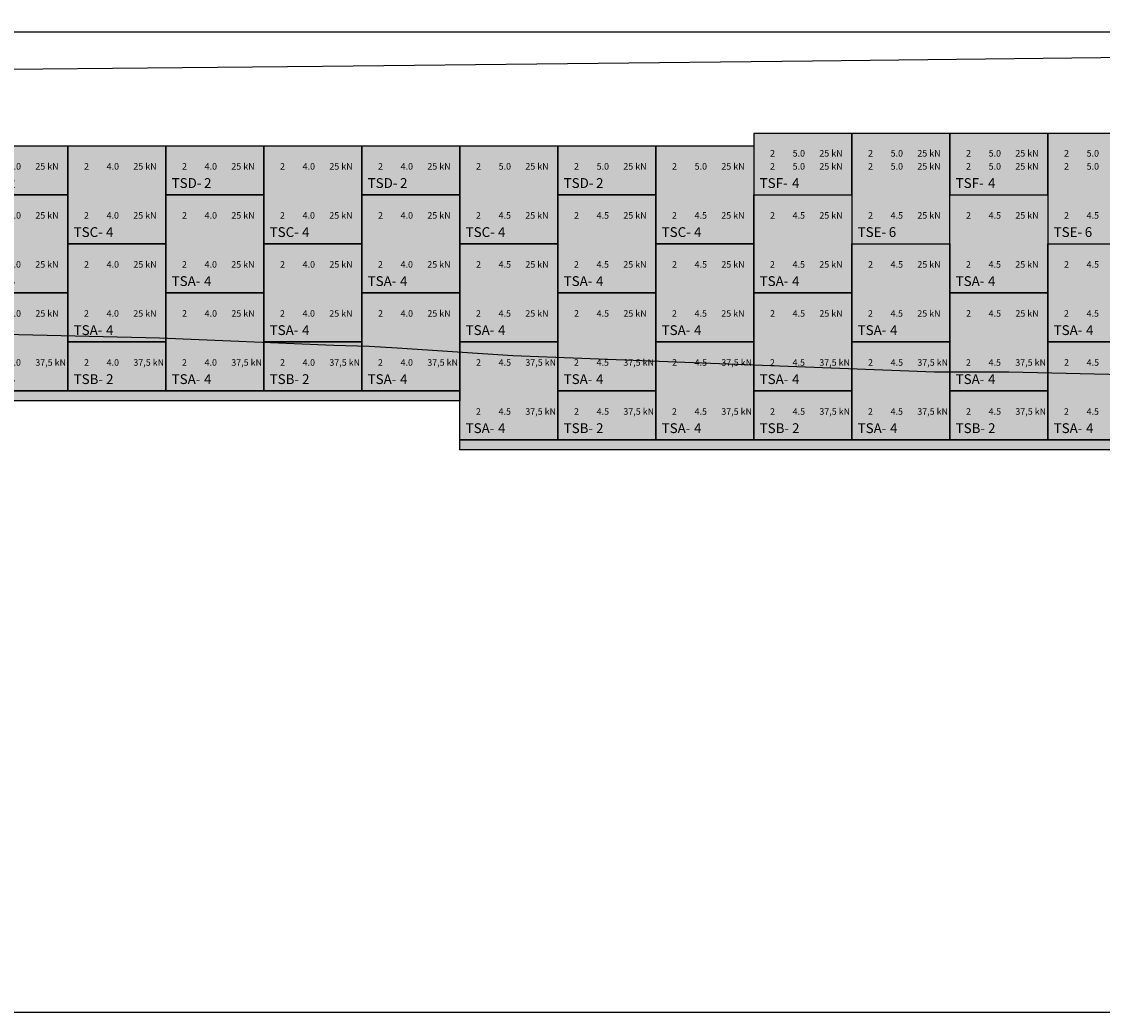
# Model space of a CAD drawing. Units: metres. Extents: x 49 to 293392, y 153 to 8671316.
# Drawn here: x 728 to 745, y 2050 to 2065 of the extents above; entities that cross this region are included whole.
import ezdxf

# ---------------------------------------------------------------- set-up
doc = ezdxf.new("R2010")
doc.units = ezdxf.units.M
for name, color, linetype in [('0 PILOTES', 7, 'Continuous'), ('05_PERF', 7, 'Continuous'), ('FTA-SOLERA', 1, 'Continuous'), ('FTA-TS', 1, 'Continuous'), ('FTA-TS_TXT', 7, 'Continuous'), ('G-Achurado', 253, 'Continuous'), ('MARCO', 5, 'Continuous')]:
    doc.layers.add(name, color=color, linetype=linetype)
doc.layers.add('FTA-Epure', color=4, linetype='Continuous', plot=False)
doc.layers.add('X3C-NAYLAMP-Losa_Planta$0$HOB_JERSEY', color=151, linetype='Continuous', lineweight=25)
doc.styles.add('ISOCPEUR', font='txt')

# ---------------------------------------------------------------- blocks, each defined once
blk = doc.blocks.new('*U894')
at = {"layer": 'FTA-TS'}
blk.add_lwpolyline([(0, 1.5), (1.5, 1.5), (1.5, 0), (0, 0)], close=True, dxfattribs=at)
at = {"layer": 'FTA-Epure', "style": 'ISOCPEUR'}
for tag, p in [('A2', (0.248, 1.135)), ('L2', (0.594, 1.135)), ('R2', (1.003, 1.135)), ('A1', (0.247, 0.385)), ('L1', (0.593, 0.385)), ('R1', (1.002, 0.385))]:
    blk.add_attdef(tag, p, '', height=0.1, dxfattribs=at)
at = {"layer": 'FTA-TS_TXT', "style": 'ISOCPEUR'}
blk.add_text('TSA-', height=0.15, dxfattribs=at).set_placement((0.089, 0.105))
blk.add_attdef('NUM', (0.585, 0.105), '', height=0.15, dxfattribs=at)
blk = doc.blocks.new('TSB_')
at = {"layer": 'FTA-TS'}
blk.add_lwpolyline([(0, 0.75), (1.5, 0.75), (1.5, 0), (0, 0)], close=True, dxfattribs=at)
at = {"layer": 'FTA-Epure', "style": 'ISOCPEUR'}
for tag, p in [('A1', (0.248, 0.385)), ('L1', (0.594, 0.385)), ('R1', (1.003, 0.385))]:
    blk.add_attdef(tag, p, '', height=0.1, dxfattribs=at)
at = {"layer": 'FTA-TS_TXT', "style": 'ISOCPEUR'}
blk.add_text('TSB-', height=0.15, dxfattribs=at).set_placement((0.089, 0.105))
blk.add_attdef('NUM', (0.585, 0.105), '', height=0.15, dxfattribs=at)
blk = doc.blocks.new('*U888')
at = {"layer": 'FTA-TS'}
blk.add_lwpolyline([(0, 1.5), (1.5, 1.5), (1.5, 0), (0, 0)], close=True, dxfattribs=at)
at = {"layer": 'FTA-Epure', "style": 'ISOCPEUR'}
for tag, p in [('A2', (0.248, 1.135)), ('L2', (0.594, 1.135)), ('R2', (1.003, 1.135)), ('A1', (0.247, 0.385)), ('L1', (0.593, 0.385)), ('R1', (1.002, 0.385))]:
    blk.add_attdef(tag, p, '', height=0.1, dxfattribs=at)
at = {"layer": 'FTA-TS_TXT', "style": 'ISOCPEUR'}
blk.add_text('TSA-', height=0.15, dxfattribs=at).set_placement((0.089, 0.105))
blk.add_attdef('NUM', (0.585, 0.105), '', height=0.15, dxfattribs=at)
blk = doc.blocks.new('*U889')
at = {"layer": 'FTA-TS'}
blk.add_lwpolyline([(0, 1.5), (1.5, 1.5), (1.5, 0), (0, 0)], close=True, dxfattribs=at)
at = {"layer": 'FTA-Epure', "style": 'ISOCPEUR'}
for tag, p in [('A2', (0.248, 1.135)), ('L2', (0.594, 1.135)), ('R2', (1.003, 1.135)), ('A1', (0.247, 0.385)), ('L1', (0.593, 0.385)), ('R1', (1.002, 0.385))]:
    blk.add_attdef(tag, p, '', height=0.1, dxfattribs=at)
at = {"layer": 'FTA-TS_TXT', "style": 'ISOCPEUR'}
blk.add_text('TSA-', height=0.15, dxfattribs=at).set_placement((0.089, 0.105))
blk.add_attdef('NUM', (0.585, 0.105), '', height=0.15, dxfattribs=at)
blk = doc.blocks.new('*U890')
at = {"layer": 'FTA-TS'}
blk.add_lwpolyline([(0, 1.5), (1.5, 1.5), (1.5, 0), (0, 0)], close=True, dxfattribs=at)
at = {"layer": 'FTA-Epure', "style": 'ISOCPEUR'}
for tag, p in [('A2', (0.248, 1.135)), ('L2', (0.594, 1.135)), ('R2', (1.003, 1.135)), ('A1', (0.247, 0.385)), ('L1', (0.593, 0.385)), ('R1', (1.002, 0.385))]:
    blk.add_attdef(tag, p, '', height=0.1, dxfattribs=at)
at = {"layer": 'FTA-TS_TXT', "style": 'ISOCPEUR'}
blk.add_text('TSA-', height=0.15, dxfattribs=at).set_placement((0.089, 0.105))
blk.add_attdef('NUM', (0.585, 0.105), '', height=0.15, dxfattribs=at)
blk = doc.blocks.new('*U891')
at = {"layer": 'FTA-TS'}
blk.add_lwpolyline([(0, 1.5), (1.5, 1.5), (1.5, 0), (0, 0)], close=True, dxfattribs=at)
at = {"layer": 'FTA-Epure', "style": 'ISOCPEUR'}
for tag, p in [('A2', (0.248, 1.135)), ('L2', (0.594, 1.135)), ('R2', (1.003, 1.135)), ('A1', (0.247, 0.385)), ('L1', (0.593, 0.385)), ('R1', (1.002, 0.385))]:
    blk.add_attdef(tag, p, '', height=0.1, dxfattribs=at)
at = {"layer": 'FTA-TS_TXT', "style": 'ISOCPEUR'}
blk.add_text('TSA-', height=0.15, dxfattribs=at).set_placement((0.089, 0.105))
blk.add_attdef('NUM', (0.585, 0.105), '', height=0.15, dxfattribs=at)
blk = doc.blocks.new('*U884')
at = {"layer": 'FTA-TS'}
blk.add_lwpolyline([(0, 1.5), (1.5, 1.5), (1.5, 0), (0, 0)], close=True, dxfattribs=at)
at = {"layer": 'FTA-Epure', "style": 'ISOCPEUR'}
for tag, p in [('A2', (0.248, 1.135)), ('L2', (0.594, 1.135)), ('R2', (1.003, 1.135)), ('A1', (0.247, 0.385)), ('L1', (0.593, 0.385)), ('R1', (1.002, 0.385))]:
    blk.add_attdef(tag, p, '', height=0.1, dxfattribs=at)
at = {"layer": 'FTA-TS_TXT', "style": 'ISOCPEUR'}
blk.add_text('TSA-', height=0.15, dxfattribs=at).set_placement((0.089, 0.105))
blk.add_attdef('NUM', (0.585, 0.105), '', height=0.15, dxfattribs=at)
blk = doc.blocks.new('*U885')
at = {"layer": 'FTA-TS'}
blk.add_lwpolyline([(0, 1.5), (1.5, 1.5), (1.5, 0), (0, 0)], close=True, dxfattribs=at)
at = {"layer": 'FTA-Epure', "style": 'ISOCPEUR'}
for tag, p in [('A2', (0.248, 1.135)), ('L2', (0.594, 1.135)), ('R2', (1.003, 1.135)), ('A1', (0.247, 0.385)), ('L1', (0.593, 0.385)), ('R1', (1.002, 0.385))]:
    blk.add_attdef(tag, p, '', height=0.1, dxfattribs=at)
at = {"layer": 'FTA-TS_TXT', "style": 'ISOCPEUR'}
blk.add_text('TSA-', height=0.15, dxfattribs=at).set_placement((0.089, 0.105))
blk.add_attdef('NUM', (0.585, 0.105), '', height=0.15, dxfattribs=at)
blk = doc.blocks.new('*U813')
at = {"layer": 'FTA-TS'}
blk.add_lwpolyline([(0, 1.5), (1.5, 1.5), (1.5, 0), (0, 0)], close=True, dxfattribs=at)
at = {"layer": 'FTA-Epure', "style": 'ISOCPEUR'}
for tag, p in [('A2', (0.248, 1.135)), ('L2', (0.594, 1.135)), ('R2', (1.003, 1.135)), ('A1', (0.247, 0.385)), ('L1', (0.593, 0.385)), ('R1', (1.002, 0.385))]:
    blk.add_attdef(tag, p, '', height=0.1, dxfattribs=at)
at = {"layer": 'FTA-TS_TXT', "style": 'ISOCPEUR'}
blk.add_text('TSA-', height=0.15, dxfattribs=at).set_placement((0.089, 0.105))
blk.add_attdef('NUM', (0.585, 0.105), '', height=0.15, dxfattribs=at)
blk = doc.blocks.new('TSE_')
at = {"layer": 'FTA-TS'}
blk.add_lwpolyline([(0, 0), (1.5, 0), (1.5, 1.69), (0, 1.69)], close=True, dxfattribs=at)
at = {"layer": 'FTA-Epure', "style": 'ISOCPEUR'}
for tag, p in [('A3', (0.248, 1.335)), ('L3', (0.594, 1.335)), ('R3', (1.003, 1.335)), ('A2', (0.248, 1.135)), ('L2', (0.594, 1.135)), ('R2', (1.003, 1.135)), ('A1', (0.248, 0.385)), ('L1', (0.594, 0.385)), ('R1', (1.003, 0.385))]:
    blk.add_attdef(tag, p, '', height=0.1, dxfattribs=at)
at = {"layer": 'FTA-TS_TXT', "style": 'ISOCPEUR'}
blk.add_text('TSE-', height=0.15, dxfattribs=at).set_placement((0.089, 0.105))
blk.add_attdef('NUM', (0.565, 0.105), '', height=0.15, dxfattribs=at)
blk = doc.blocks.new('*U814')
at = {"layer": 'FTA-TS'}
blk.add_lwpolyline([(0, 1.5), (1.5, 1.5), (1.5, 0), (0, 0)], close=True, dxfattribs=at)
at = {"layer": 'FTA-Epure', "style": 'ISOCPEUR'}
for tag, p in [('A2', (0.248, 1.135)), ('L2', (0.594, 1.135)), ('R2', (1.003, 1.135)), ('A1', (0.247, 0.385)), ('L1', (0.593, 0.385)), ('R1', (1.002, 0.385))]:
    blk.add_attdef(tag, p, '', height=0.1, dxfattribs=at)
at = {"layer": 'FTA-TS_TXT', "style": 'ISOCPEUR'}
blk.add_text('TSA-', height=0.15, dxfattribs=at).set_placement((0.089, 0.105))
blk.add_attdef('NUM', (0.585, 0.105), '', height=0.15, dxfattribs=at)
blk = doc.blocks.new('*U815')
at = {"layer": 'FTA-TS'}
blk.add_lwpolyline([(0, 1.5), (1.5, 1.5), (1.5, 0), (0, 0)], close=True, dxfattribs=at)
at = {"layer": 'FTA-Epure', "style": 'ISOCPEUR'}
for tag, p in [('A2', (0.248, 1.135)), ('L2', (0.594, 1.135)), ('R2', (1.003, 1.135)), ('A1', (0.247, 0.385)), ('L1', (0.593, 0.385)), ('R1', (1.002, 0.385))]:
    blk.add_attdef(tag, p, '', height=0.1, dxfattribs=at)
at = {"layer": 'FTA-TS_TXT', "style": 'ISOCPEUR'}
blk.add_text('TSA-', height=0.15, dxfattribs=at).set_placement((0.089, 0.105))
blk.add_attdef('NUM', (0.585, 0.105), '', height=0.15, dxfattribs=at)
blk = doc.blocks.new('TSF_')
at = {"layer": 'FTA-TS'}
blk.add_lwpolyline([(0, 0), (1.5, 0), (1.5, 0.94), (0, 0.94)], close=True, dxfattribs=at)
at = {"layer": 'FTA-Epure', "style": 'ISOCPEUR'}
for tag, p in [('A2', (0.248, 0.585)), ('L2', (0.594, 0.585)), ('R2', (1.003, 0.585)), ('A1', (0.248, 0.385)), ('L1', (0.594, 0.385)), ('R1', (1.003, 0.385))]:
    blk.add_attdef(tag, p, '', height=0.1, dxfattribs=at)
at = {"layer": 'FTA-TS_TXT', "style": 'ISOCPEUR'}
blk.add_text('TSF-', height=0.15, dxfattribs=at).set_placement((0.089, 0.105))
blk.add_attdef('NUM', (0.585, 0.105), '', height=0.15, dxfattribs=at)
blk = doc.blocks.new('*U809')
at = {"layer": 'FTA-TS'}
blk.add_lwpolyline([(0, 1.5), (1.5, 1.5), (1.5, 0), (0, 0)], close=True, dxfattribs=at)
at = {"layer": 'FTA-Epure', "style": 'ISOCPEUR'}
for tag, p in [('A2', (0.248, 1.135)), ('L2', (0.594, 1.135)), ('R2', (1.003, 1.135)), ('A1', (0.247, 0.385)), ('L1', (0.593, 0.385)), ('R1', (1.002, 0.385))]:
    blk.add_attdef(tag, p, '', height=0.1, dxfattribs=at)
at = {"layer": 'FTA-TS_TXT', "style": 'ISOCPEUR'}
blk.add_text('TSA-', height=0.15, dxfattribs=at).set_placement((0.089, 0.105))
blk.add_attdef('NUM', (0.585, 0.105), '', height=0.15, dxfattribs=at)
blk = doc.blocks.new('*U810')
at = {"layer": 'FTA-TS'}
blk.add_lwpolyline([(0, 1.5), (1.5, 1.5), (1.5, 0), (0, 0)], close=True, dxfattribs=at)
at = {"layer": 'FTA-Epure', "style": 'ISOCPEUR'}
for tag, p in [('A2', (0.248, 1.135)), ('L2', (0.594, 1.135)), ('R2', (1.003, 1.135)), ('A1', (0.247, 0.385)), ('L1', (0.593, 0.385)), ('R1', (1.002, 0.385))]:
    blk.add_attdef(tag, p, '', height=0.1, dxfattribs=at)
at = {"layer": 'FTA-TS_TXT', "style": 'ISOCPEUR'}
blk.add_text('TSA-', height=0.15, dxfattribs=at).set_placement((0.089, 0.105))
blk.add_attdef('NUM', (0.585, 0.105), '', height=0.15, dxfattribs=at)
blk = doc.blocks.new('*U811')
at = {"layer": 'FTA-TS'}
blk.add_lwpolyline([(0, 1.5), (1.5, 1.5), (1.5, 0), (0, 0)], close=True, dxfattribs=at)
at = {"layer": 'FTA-Epure', "style": 'ISOCPEUR'}
for tag, p in [('A2', (0.248, 1.135)), ('L2', (0.594, 1.135)), ('R2', (1.003, 1.135)), ('A1', (0.247, 0.385)), ('L1', (0.593, 0.385)), ('R1', (1.002, 0.385))]:
    blk.add_attdef(tag, p, '', height=0.1, dxfattribs=at)
at = {"layer": 'FTA-TS_TXT', "style": 'ISOCPEUR'}
blk.add_text('TSA-', height=0.15, dxfattribs=at).set_placement((0.089, 0.105))
blk.add_attdef('NUM', (0.585, 0.105), '', height=0.15, dxfattribs=at)
blk = doc.blocks.new('*U812')
at = {"layer": 'FTA-TS'}
blk.add_lwpolyline([(0, 1.5), (1.5, 1.5), (1.5, 0), (0, 0)], close=True, dxfattribs=at)
at = {"layer": 'FTA-Epure', "style": 'ISOCPEUR'}
for tag, p in [('A2', (0.248, 1.135)), ('L2', (0.594, 1.135)), ('R2', (1.003, 1.135)), ('A1', (0.247, 0.385)), ('L1', (0.593, 0.385)), ('R1', (1.002, 0.385))]:
    blk.add_attdef(tag, p, '', height=0.1, dxfattribs=at)
at = {"layer": 'FTA-TS_TXT', "style": 'ISOCPEUR'}
blk.add_text('TSA-', height=0.15, dxfattribs=at).set_placement((0.089, 0.105))
blk.add_attdef('NUM', (0.585, 0.105), '', height=0.15, dxfattribs=at)
blk = doc.blocks.new('*U805')
at = {"layer": 'FTA-TS'}
blk.add_lwpolyline([(0, 1.5), (1.5, 1.5), (1.5, 0), (0, 0)], close=True, dxfattribs=at)
at = {"layer": 'FTA-Epure', "style": 'ISOCPEUR'}
for tag, p in [('A2', (0.248, 1.135)), ('L2', (0.594, 1.135)), ('R2', (1.003, 1.135)), ('A1', (0.247, 0.385)), ('L1', (0.593, 0.385)), ('R1', (1.002, 0.385))]:
    blk.add_attdef(tag, p, '', height=0.1, dxfattribs=at)
at = {"layer": 'FTA-TS_TXT', "style": 'ISOCPEUR'}
blk.add_text('TSA-', height=0.15, dxfattribs=at).set_placement((0.089, 0.105))
blk.add_attdef('NUM', (0.585, 0.105), '', height=0.15, dxfattribs=at)
blk = doc.blocks.new('*U806')
at = {"layer": 'FTA-TS'}
blk.add_lwpolyline([(0, 1.5), (1.5, 1.5), (1.5, 0), (0, 0)], close=True, dxfattribs=at)
at = {"layer": 'FTA-Epure', "style": 'ISOCPEUR'}
for tag, p in [('A2', (0.248, 1.135)), ('L2', (0.594, 1.135)), ('R2', (1.003, 1.135)), ('A1', (0.247, 0.385)), ('L1', (0.593, 0.385)), ('R1', (1.002, 0.385))]:
    blk.add_attdef(tag, p, '', height=0.1, dxfattribs=at)
at = {"layer": 'FTA-TS_TXT', "style": 'ISOCPEUR'}
blk.add_text('TSA-', height=0.15, dxfattribs=at).set_placement((0.089, 0.105))
blk.add_attdef('NUM', (0.585, 0.105), '', height=0.15, dxfattribs=at)
blk = doc.blocks.new('TSC_')
at = {"layer": 'FTA-TS'}
blk.add_lwpolyline([(0, 1.5), (1.5, 1.5), (1.5, 0), (0, 0)], close=True, dxfattribs=at)
at = {"layer": 'FTA-Epure', "style": 'ISOCPEUR'}
for tag, p in [('A2', (0.248, 1.135)), ('L2', (0.594, 1.135)), ('R2', (1.003, 1.135)), ('A1', (0.247, 0.385)), ('L1', (0.593, 0.385)), ('R1', (1.002, 0.385))]:
    blk.add_attdef(tag, p, '', height=0.1, dxfattribs=at)
at = {"layer": 'FTA-TS_TXT', "style": 'ISOCPEUR'}
blk.add_text('TSC-', height=0.15, dxfattribs=at).set_placement((0.089, 0.105))
blk.add_attdef('NUM', (0.585, 0.105), '', height=0.15, dxfattribs=at)
blk = doc.blocks.new('TSD_')
at = {"layer": 'FTA-TS'}
blk.add_lwpolyline([(0, 0.75), (1.5, 0.75), (1.5, 0), (0, 0)], close=True, dxfattribs=at)
at = {"layer": 'FTA-Epure', "style": 'ISOCPEUR'}
for tag, p in [('A1', (0.248, 0.385)), ('L1', (0.594, 0.385)), ('R1', (1.003, 0.385))]:
    blk.add_attdef(tag, p, '', height=0.1, dxfattribs=at)
at = {"layer": 'FTA-TS_TXT', "style": 'ISOCPEUR'}
blk.add_text('TSD-', height=0.15, dxfattribs=at).set_placement((0.089, 0.105))
blk.add_attdef('NUM', (0.585, 0.105), '', height=0.15, dxfattribs=at)
blk = doc.blocks.new('*U807')
at = {"layer": 'FTA-TS'}
blk.add_lwpolyline([(0, 1.5), (1.5, 1.5), (1.5, 0), (0, 0)], close=True, dxfattribs=at)
at = {"layer": 'FTA-Epure', "style": 'ISOCPEUR'}
for tag, p in [('A2', (0.248, 1.135)), ('L2', (0.594, 1.135)), ('R2', (1.003, 1.135)), ('A1', (0.247, 0.385)), ('L1', (0.593, 0.385)), ('R1', (1.002, 0.385))]:
    blk.add_attdef(tag, p, '', height=0.1, dxfattribs=at)
at = {"layer": 'FTA-TS_TXT', "style": 'ISOCPEUR'}
blk.add_text('TSA-', height=0.15, dxfattribs=at).set_placement((0.089, 0.105))
blk.add_attdef('NUM', (0.585, 0.105), '', height=0.15, dxfattribs=at)
blk = doc.blocks.new('*U808')
at = {"layer": 'FTA-TS'}
blk.add_lwpolyline([(0, 1.5), (1.5, 1.5), (1.5, 0), (0, 0)], close=True, dxfattribs=at)
at = {"layer": 'FTA-Epure', "style": 'ISOCPEUR'}
for tag, p in [('A2', (0.248, 1.135)), ('L2', (0.594, 1.135)), ('R2', (1.003, 1.135)), ('A1', (0.247, 0.385)), ('L1', (0.593, 0.385)), ('R1', (1.002, 0.385))]:
    blk.add_attdef(tag, p, '', height=0.1, dxfattribs=at)
at = {"layer": 'FTA-TS_TXT', "style": 'ISOCPEUR'}
blk.add_text('TSA-', height=0.15, dxfattribs=at).set_placement((0.089, 0.105))
blk.add_attdef('NUM', (0.585, 0.105), '', height=0.15, dxfattribs=at)
blk = doc.blocks.new('*U802')
at = {"layer": 'FTA-TS'}
blk.add_lwpolyline([(0, 1.5), (1.5, 1.5), (1.5, 0), (0, 0)], close=True, dxfattribs=at)
at = {"layer": 'FTA-Epure', "style": 'ISOCPEUR'}
for tag, p in [('A2', (0.248, 1.135)), ('L2', (0.594, 1.135)), ('R2', (1.003, 1.135)), ('A1', (0.247, 0.385)), ('L1', (0.593, 0.385)), ('R1', (1.002, 0.385))]:
    blk.add_attdef(tag, p, '', height=0.1, dxfattribs=at)
at = {"layer": 'FTA-TS_TXT', "style": 'ISOCPEUR'}
blk.add_text('TSA-', height=0.15, dxfattribs=at).set_placement((0.089, 0.105))
blk.add_attdef('NUM', (0.585, 0.105), '', height=0.15, dxfattribs=at)
blk = doc.blocks.new('*U803')
at = {"layer": 'FTA-TS'}
blk.add_lwpolyline([(0, 1.5), (1.5, 1.5), (1.5, 0), (0, 0)], close=True, dxfattribs=at)
at = {"layer": 'FTA-Epure', "style": 'ISOCPEUR'}
for tag, p in [('A2', (0.248, 1.135)), ('L2', (0.594, 1.135)), ('R2', (1.003, 1.135)), ('A1', (0.247, 0.385)), ('L1', (0.593, 0.385)), ('R1', (1.002, 0.385))]:
    blk.add_attdef(tag, p, '', height=0.1, dxfattribs=at)
at = {"layer": 'FTA-TS_TXT', "style": 'ISOCPEUR'}
blk.add_text('TSA-', height=0.15, dxfattribs=at).set_placement((0.089, 0.105))
blk.add_attdef('NUM', (0.585, 0.105), '', height=0.15, dxfattribs=at)
blk = doc.blocks.new('*U804')
at = {"layer": 'FTA-TS'}
blk.add_lwpolyline([(0, 1.5), (1.5, 1.5), (1.5, 0), (0, 0)], close=True, dxfattribs=at)
at = {"layer": 'FTA-Epure', "style": 'ISOCPEUR'}
for tag, p in [('A2', (0.248, 1.135)), ('L2', (0.594, 1.135)), ('R2', (1.003, 1.135)), ('A1', (0.247, 0.385)), ('L1', (0.593, 0.385)), ('R1', (1.002, 0.385))]:
    blk.add_attdef(tag, p, '', height=0.1, dxfattribs=at)
at = {"layer": 'FTA-TS_TXT', "style": 'ISOCPEUR'}
blk.add_text('TSA-', height=0.15, dxfattribs=at).set_placement((0.089, 0.105))
blk.add_attdef('NUM', (0.585, 0.105), '', height=0.15, dxfattribs=at)
blk = doc.blocks.new('*U799')
at = {"layer": 'FTA-TS'}
blk.add_lwpolyline([(0, 1.5), (1.5, 1.5), (1.5, 0), (0, 0)], close=True, dxfattribs=at)
at = {"layer": 'FTA-Epure', "style": 'ISOCPEUR'}
for tag, p in [('A2', (0.248, 1.135)), ('L2', (0.594, 1.135)), ('R2', (1.003, 1.135)), ('A1', (0.247, 0.385)), ('L1', (0.593, 0.385)), ('R1', (1.002, 0.385))]:
    blk.add_attdef(tag, p, '', height=0.1, dxfattribs=at)
at = {"layer": 'FTA-TS_TXT', "style": 'ISOCPEUR'}
blk.add_text('TSA-', height=0.15, dxfattribs=at).set_placement((0.089, 0.105))
blk.add_attdef('NUM', (0.585, 0.105), '', height=0.15, dxfattribs=at)
blk = doc.blocks.new('*U171')
at = {"layer": 'G-Achurado'}
h = blk.add_hatch(color=256, dxfattribs=at)
h.dxf.hatch_style = 1
h.paths.add_polyline_path([(0, 0), (18, 0), (18, -0.15), (0, -0.15)])
at = {"layer": 'FTA-SOLERA'}
blk.add_lwpolyline([(0, 0), (18, 0), (18, -0.15), (0, -0.15)], close=True, dxfattribs=at)
blk = doc.blocks.new('*U172')
at = {"layer": 'G-Achurado'}
h = blk.add_hatch(color=256, dxfattribs=at)
h.dxf.hatch_style = 1
h.paths.add_polyline_path([(0, 0), (22.5, 0), (22.5, -0.15), (0, -0.15)])
at = {"layer": 'FTA-SOLERA'}
blk.add_lwpolyline([(0, 0), (22.5, 0), (22.5, -0.15), (0, -0.15)], close=True, dxfattribs=at)
blk = doc.blocks.new('001')
at = {"layer": 'G-Achurado', "true_color": 0xffdbdb}
h = blk.add_hatch(color=254, dxfattribs=at)
h.dxf.hatch_style = 1
h.paths.add_polyline_path([(849.636, 848.846), (849.636, 850.916), (840.636, 850.916), (840.636, 850.726), (828.636, 850.726), (828.636, 850.536), (812.136, 850.536), (812.136, 850.346), (794.136, 850.347), (794.136, 850.166), (767.136, 850.166), (767.136, 849.976), (728.136, 849.976), (728.136, 848.846), (743.136, 848.846), (743.136, 848.096), (765.136, 848.096), (785.136, 848.096), (785.136, 847.346), (825.136, 847.346), (840.636, 847.346), (840.636, 848.846)])
at = {"layer": 'G-Achurado', "true_color": 0xc2f0ff}
h = blk.add_hatch(color=254, dxfattribs=at)
h.dxf.hatch_style = 1
h.paths.add_polyline_path([(785.136, 848.096), (765.636, 848.096), (765.636, 847.346), (785.136, 847.346)])
h.paths.add_polyline_path([(849.636, 845.096), (849.636, 848.846), (840.636, 848.846), (840.636, 847.346), (825.136, 847.346), (785.136, 847.346), (785.136, 846.596), (807.636, 846.596), (807.636, 845.846), (825.636, 845.846), (825.636, 845.096)])
at = {"layer": 'FTA-SOLERA', "color": 3, "linetype": 'ByBlock', "ltscale": 0.002}
for name, p in [('*U172', (785.136, 846.596)), ('*U171', (807.636, 845.846))]:
    blk.add_blockref(name, p, dxfattribs=at)
at = {"layer": 'FTA-TS'}
for name, p, values in [('TSF_', (812.136, 849.596), {'NUM': '4', 'R2': '25 kN', 'R1': '25 kN', 'L2': '5.0', 'L1': '5.0', 'A2': '2', 'A1': '2'}), ('TSE_', (813.636, 848.846), {'A1': '2', 'A2': '2', 'A3': '2', 'L2': '5.0', 'L1': '4.5', 'L3': '5.0', 'R2': '25 kN', 'R1': '25 kN', 'R3': '25 kN', 'NUM': '6'}), ('TSF_', (815.136, 849.596), {'NUM': '4', 'R2': '25 kN', 'R1': '25 kN', 'L2': '5.0', 'L1': '5.0', 'A2': '2', 'A1': '2'}), ('TSE_', (816.636, 848.846), {'A1': '2', 'A2': '2', 'A3': '2', 'L2': '5.0', 'L1': '4.5', 'L3': '5.0', 'R2': '25 kN', 'R1': '25 kN', 'R3': '25 kN', 'NUM': '6'}), ('TSD_', (800.136, 849.596), {'A1': '2', 'L1': '4.0', 'R1': '25 kN', 'NUM': '2'}), ('TSC_', (801.636, 848.846), {'A1': '2', 'A2': '2', 'L2': '4.0', 'L1': '4.0', 'R2': '25 kN', 'R1': '25 kN', 'NUM': '4'}), ('TSD_', (803.136, 849.596), {'A1': '2', 'L1': '4.0', 'R1': '25 kN', 'NUM': '2'}), ('TSC_', (804.636, 848.846), {'A1': '2', 'A2': '2', 'L2': '4.0', 'L1': '4.0', 'R2': '25 kN', 'R1': '25 kN', 'NUM': '4'}), ('TSD_', (806.136, 849.596), {'A1': '2', 'L1': '4.0', 'R1': '25 kN', 'NUM': '2'}), ('TSC_', (807.636, 848.846), {'A1': '2', 'A2': '2', 'L2': '5.0', 'L1': '4.5', 'R2': '25 kN', 'R1': '25 kN', 'NUM': '4'}), ('TSD_', (809.136, 849.596), {'A1': '2', 'L1': '5.0', 'R1': '25 kN', 'NUM': '2'}), ('TSC_', (810.636, 848.846), {'A1': '2', 'A2': '2', 'L2': '5.0', 'L1': '4.5', 'R2': '25 kN', 'R1': '25 kN', 'NUM': '4'}), ('*U799', (800.136, 848.096), {'A1': '2', 'A2': '2', 'L2': '4.0', 'L1': '4.0', 'R2': '25 kN', 'R1': '25 kN', 'NUM': '4'}), ('*U803', (803.136, 848.096), {'A1': '2', 'A2': '2', 'L2': '4.0', 'L1': '4.0', 'R2': '25 kN', 'R1': '25 kN', 'NUM': '4'}), ('*U808', (806.136, 848.096), {'A1': '2', 'A2': '2', 'L2': '4.0', 'L1': '4.0', 'R2': '25 kN', 'R1': '25 kN', 'NUM': '4'}), ('*U806', (809.136, 848.096), {'A1': '2', 'A2': '2', 'L2': '4.5', 'L1': '4.5', 'R2': '25 kN', 'R1': '25 kN', 'NUM': '4'}), ('*U811', (812.136, 848.096), {'A1': '2', 'A2': '2', 'L2': '4.5', 'L1': '4.5', 'R2': '25 kN', 'R1': '25 kN', 'NUM': '4'}), ('*U815', (815.136, 848.096), {'A1': '2', 'A2': '2', 'L2': '4.5', 'L1': '4.5', 'R2': '25 kN', 'R1': '25 kN', 'NUM': '4'}), ('*U804', (801.636, 847.346), {'A1': '2', 'A2': '2', 'L2': '4.0', 'L1': '4.0', 'R2': '25 kN', 'R1': '25 kN', 'NUM': '4'}), ('*U802', (804.636, 847.346), {'A1': '2', 'A2': '2', 'L2': '4.0', 'L1': '4.0', 'R2': '25 kN', 'R1': '25 kN', 'NUM': '4'}), ('*U807', (807.636, 847.346), {'A1': '2', 'A2': '2', 'L2': '4.5', 'L1': '4.5', 'R2': '25 kN', 'R1': '25 kN', 'NUM': '4'}), ('*U812', (810.636, 847.346), {'A1': '2', 'A2': '2', 'L2': '4.5', 'L1': '4.5', 'R2': '25 kN', 'R1': '25 kN', 'NUM': '4'}), ('*U809', (813.636, 847.346), {'A1': '2', 'A2': '2', 'L2': '4.5', 'L1': '4.5', 'R2': '25 kN', 'R1': '25 kN', 'NUM': '4'}), ('*U813', (816.636, 847.346), {'A1': '2', 'A2': '2', 'L2': '4.5', 'L1': '4.5', 'R2': '25 kN', 'R1': '25 kN', 'NUM': '4'}), ('*U885', (800.136, 846.596), {'A1': '2', 'A2': '2', 'L2': '4.0', 'L1': '4.0', 'R2': '25 kN', 'R1': '37,5 kN', 'NUM': '4'}), ('*U884', (803.136, 846.596), {'A1': '2', 'A2': '2', 'L2': '4.0', 'L1': '4.0', 'R2': '25 kN', 'R1': '37,5 kN', 'NUM': '4'}), ('*U891', (806.136, 846.596), {'A1': '2', 'A2': '2', 'L2': '4.0', 'L1': '4.0', 'R2': '25 kN', 'R1': '37,5 kN', 'NUM': '4'}), ('*U805', (809.136, 846.596), {'A1': '2', 'A2': '2', 'L2': '4.5', 'L1': '4.5', 'R2': '25 kN', 'R1': '37,5 kN', 'NUM': '4'}), ('*U810', (812.136, 846.596), {'A1': '2', 'A2': '2', 'L2': '4.5', 'L1': '4.5', 'R2': '25 kN', 'R1': '37,5 kN', 'NUM': '4'}), ('*U814', (815.136, 846.596), {'A1': '2', 'A2': '2', 'L2': '4.5', 'L1': '4.5', 'R2': '25 kN', 'R1': '37,5 kN', 'NUM': '4'}), ('TSB_', (801.636, 846.596), {'A1': '2', 'L1': '4.0', 'R1': '37,5 kN', 'NUM': '2'}), ('TSB_', (804.636, 846.596), {'A1': '2', 'L1': '4.0', 'R1': '37,5 kN', 'NUM': '2'}), ('*U890', (807.636, 845.846), {'A1': '2', 'A2': '2', 'L2': '4.5', 'L1': '4.5', 'R2': '37,5 kN', 'R1': '37,5 kN', 'NUM': '4'}), ('*U889', (810.636, 845.846), {'A1': '2', 'A2': '2', 'L2': '4.5', 'L1': '4.5', 'R2': '37,5 kN', 'R1': '37,5 kN', 'NUM': '4'}), ('*U888', (813.636, 845.846), {'A1': '2', 'A2': '2', 'L2': '4.5', 'L1': '4.5', 'R2': '37,5 kN', 'R1': '37,5 kN', 'NUM': '4'}), ('*U894', (816.636, 845.846), {'A1': '2', 'A2': '2', 'L2': '4.5', 'L1': '4.5', 'R2': '37,5 kN', 'R1': '37,5 kN', 'NUM': '4'}), ('TSB_', (809.136, 845.846), {'A1': '2', 'L1': '4.5', 'R1': '37,5 kN', 'NUM': '2'}), ('TSB_', (812.136, 845.846), {'A1': '2', 'L1': '4.5', 'R1': '37,5 kN', 'NUM': '2'}), ('TSB_', (815.136, 845.846), {'A1': '2', 'L1': '4.5', 'R1': '37,5 kN', 'NUM': '2'})]:
    blk.add_blockref(name, p, dxfattribs=at).add_auto_attribs(values)

msp = doc.modelspace()

# ---------------------------------------------------------------- linework, layer by layer
at = {"layer": '05_PERF', "color": 40, "linetype": 'Continuous', "lineweight": -3, "ltscale": 2}
msp.add_lwpolyline([(708.658939, 2060.545433), (713.651493, 2060.321245), (719.026187, 2060.125792), (720.56639, 2060.116859), (723.25616, 2060.03136), (723.616553, 2060.038081), (724.071441, 2060.02606), (725.399009, 2059.972504), (730.138933, 2059.858255), (732.809354, 2059.746741), (733.350013, 2059.731092), (733.78045, 2059.706627), (735.547971, 2059.590898), (742.000814, 2059.339258), (743.09472, 2059.340732), (743.142664, 2059.338721), (745.109497, 2059.294924)], dxfattribs=at)
at = {"layer": 'MARCO', "elevation": 1503.504047, "flags": 128}
msp.add_lwpolyline([(650.787596, 2053.540501), (650.787596, 2064.540501), (653.787596, 2064.540501), (784.069126, 2064.540501), (787.069126, 2064.540501), (787.069126, 2049.540501), (784.069126, 2049.540501), (653.787596, 2049.540501), (650.787596, 2049.540501), (650.787596, 2052.998598)], dxfattribs=at)
at = {"layer": 'X3C-NAYLAMP-Losa_Planta$0$HOB_JERSEY', "linetype": 'Continuous', "lineweight": -3, "ltscale": 2}
msp.add_lwpolyline([(782.587591, 2063.797912), (782.587591, 2064.697912), (777.637553, 2064.614121), (770.137553, 2064.494751), (762.637553, 2064.382965), (755.137553, 2064.278764), (747.637553, 2064.182146), (740.137553, 2064.093112), (732.637553, 2064.011662), (725.137553, 2063.937797), (717.637553, 2063.871515), (710.137553, 2063.812817), (702.637553, 2063.761704), (695.137553, 2063.718174), (687.637553, 2063.682228), (654.737591, 2063.541182)], dxfattribs=at)

# ---------------------------------------------------------------- block references
at = {"layer": '0 PILOTES'}
msp.add_blockref('001', (-72.898424, 1212.45225), dxfattribs=at)

doc.saveas('drawing.dxf')
